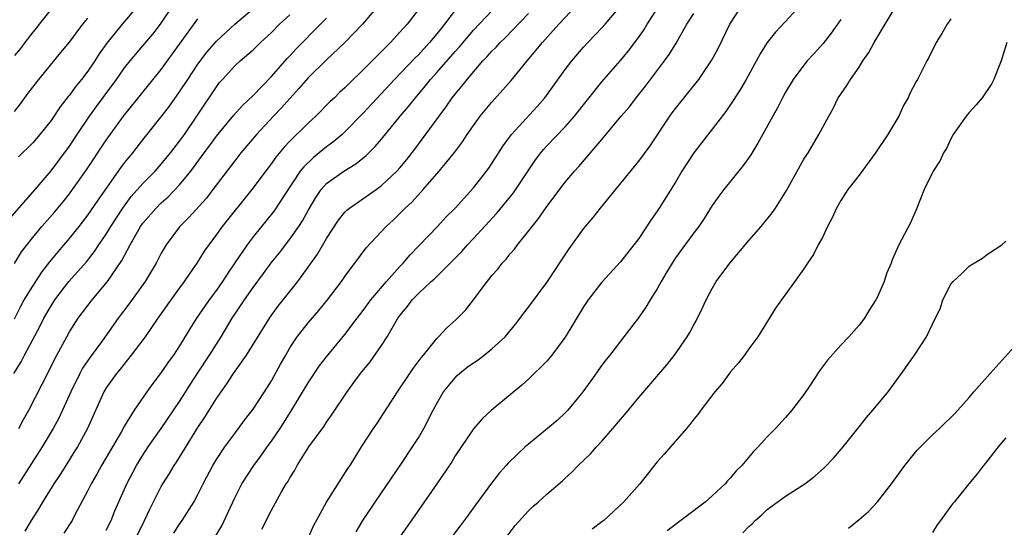
# Model space of a CAD drawing. Units: inches. Extents: x 2634000 to 2635396, y 1446000 to 1449000.
# Drawn here: x 2634964 to 2635071, y 1446600 to 1446655 of the extents above; entities that cross this region are included whole.
import ezdxf

# ---------------------------------------------------------------- set-up
doc = ezdxf.new("R2010")
doc.units = ezdxf.units.IN
doc.header["$MEASUREMENT"] = 0
doc.layers.add('LD26341446_2ft', color=232, linetype='Continuous')

msp = doc.modelspace()

# ---------------------------------------------------------------- linework, layer by layer
at = {"layer": 'LD26341446_2ft'}
for points, elevation in [([(2635002.79, 1446657.21), (2635000.93, 1446655), (2634998.99, 1446653.01), (2634997, 1446651.13), (2634995, 1446649.18), (2634994, 1446648), (2634993, 1446646.92), (2634992.1, 1446645.9), (2634991.24, 1446645), (2634989.37, 1446643), (2634987.67, 1446641), (2634987, 1446640.14), (2634984.63, 1446637), (2634983.91, 1446636.09), (2634982.02, 1446633.98), (2634981, 1446632.94), (2634979.53, 1446631), (2634979, 1446630.09), (2634978.43, 1446629), (2634977.25, 1446627), (2634975.47, 1446624.53), (2634974.31, 1446623), (2634972.6, 1446620.6), (2634971.24, 1446618.76), (2634970.43, 1446617.57), (2634970.13, 1446617), (2634969.15, 1446615), (2634968.26, 1446613), (2634967.86, 1446612.14), (2634967.23, 1446611), (2634966.04, 1446609), (2634963.45, 1446605)], 11050), ([(2635049, 1446657.48), (2635047, 1446655.3), (2635045.88, 1446654.12), (2635045, 1446653), (2635044.22, 1446651.78), (2635042.7, 1446649), (2635042.08, 1446647.92), (2635041.3, 1446646.7), (2635040.48, 1446645.52), (2635037, 1446641.02), (2635035.69, 1446639), (2635035, 1446637.83), (2635033.24, 1446635), (2635033, 1446634.64), (2635032.31, 1446633.69), (2635031, 1446631.7), (2635030.47, 1446631), (2635029, 1446629.13), (2635027, 1446626.94), (2635025.51, 1446625), (2635025, 1446624.25), (2635023, 1446620.94), (2635021.55, 1446619), (2635021, 1446618.34), (2635019, 1446616.38), (2635018.28, 1446615.72), (2635017, 1446614.66), (2635014.96, 1446613), (2635013.95, 1446612.05), (2635013, 1446610.98), (2635011, 1446608.02), (2635010.63, 1446607.37), (2635009.02, 1446605), (2635007, 1446602.14), (2635006.55, 1446601.45), (2635005, 1446599.21)], 11070), ([(2634961.76, 1446633), (2634965.26, 1446637), (2634967, 1446639.04), (2634967.84, 1446640.16), (2634969, 1446641.74), (2634969.83, 1446643), (2634971.2, 1446645), (2634971.94, 1446646.06), (2634974.11, 1446649), (2634975, 1446650.26), (2634975.6, 1446651), (2634977, 1446652.64), (2634978.07, 1446653.93), (2634978.92, 1446655), (2634980.25, 1446657)], 11040), ([(2634963, 1446622.94), (2634963.69, 1446624.31), (2634964.08, 1446625), (2634965, 1446626.5), (2634965.99, 1446628.01), (2634966.86, 1446629.14), (2634967.76, 1446630.24), (2634969, 1446631.67), (2634970.07, 1446633), (2634971, 1446634.21), (2634972.13, 1446635.87), (2634974.61, 1446639.39), (2634975, 1446639.9), (2634975.91, 1446641), (2634977, 1446642.43), (2634979, 1446644.91), (2634979.91, 1446646.09), (2634981, 1446647.63), (2634981.88, 1446649), (2634983, 1446650.66), (2634984.01, 1446651.99), (2634985, 1446653.16), (2634987, 1446654.99), (2634989.36, 1446657)], 11044), ([(2634967, 1446656.62), (2634965.69, 1446655), (2634965.4, 1446654.6), (2634965, 1446654.13), (2634964.14, 1446653), (2634963.66, 1446652.34), (2634963, 1446651.6)], 11034), ([(2634976.44, 1446657), (2634974.73, 1446655), (2634973.07, 1446652.93), (2634972.24, 1446651.76), (2634971.77, 1446651), (2634971, 1446649.88), (2634970.31, 1446649), (2634969.72, 1446648.28), (2634969, 1446647.29), (2634968.86, 1446647.14), (2634967.99, 1446646.01), (2634967, 1446644.54), (2634965.78, 1446643), (2634965, 1446642.1), (2634963.44, 1446640.56)], 11038), ([(2635007, 1446656.61), (2635005.78, 1446655), (2635005, 1446654.12), (2635003.96, 1446653), (2635003, 1446652.04), (2635002.47, 1446651.53), (2635001.97, 1446651), (2635001, 1446650.02), (2634999.45, 1446648.55), (2634999, 1446648.08), (2634998.43, 1446647.57), (2634997.86, 1446647), (2634997.41, 1446646.59), (2634995.84, 1446645), (2634995, 1446644.24), (2634993, 1446642.28), (2634992.38, 1446641.62), (2634991.47, 1446640.53), (2634991, 1446639.85), (2634990.63, 1446639.37), (2634988.86, 1446637), (2634985.64, 1446633), (2634985, 1446632.11), (2634984.17, 1446631), (2634983.69, 1446630.31), (2634982.89, 1446629), (2634982.1, 1446627.9), (2634981.51, 1446627), (2634981, 1446626.33), (2634980.03, 1446625), (2634978.61, 1446623), (2634977.23, 1446621), (2634975.74, 1446619), (2634974.53, 1446617.47), (2634974.13, 1446617), (2634973, 1446615.44), (2634972.73, 1446615), (2634970.97, 1446611), (2634969.86, 1446609), (2634969.53, 1446608.47), (2634968.6, 1446607), (2634967.99, 1446606.01), (2634967.3, 1446605), (2634966.05, 1446603), (2634965.68, 1446602.32), (2634964.84, 1446601), (2634964.16, 1446599.84)], 11052), ([(2635011, 1446656.54), (2635009.86, 1446655), (2635009.47, 1446654.53), (2635009, 1446653.94), (2635008.22, 1446653), (2635007, 1446651.68), (2635006.65, 1446651.35), (2635004.4, 1446649), (2635001, 1446645.32), (2634999, 1446643.28), (2634998.7, 1446643), (2634997.78, 1446642.22), (2634997, 1446641.66), (2634996.2, 1446641), (2634995.53, 1446640.47), (2634994.51, 1446639.49), (2634994.13, 1446639), (2634992.38, 1446636.38), (2634991.29, 1446634.71), (2634989, 1446631.85), (2634988.36, 1446631), (2634987.03, 1446629.03), (2634986.18, 1446627.82), (2634985.67, 1446627), (2634985, 1446626.05), (2634984.21, 1446625), (2634982.85, 1446623), (2634982.13, 1446621.87), (2634981, 1446620.02), (2634980.32, 1446619), (2634979.76, 1446618.24), (2634979, 1446617.12), (2634978.08, 1446615.92), (2634977.42, 1446615), (2634976.05, 1446613), (2634975, 1446611.31), (2634974.62, 1446610.62), (2634973.68, 1446609), (2634972.5, 1446607), (2634971.97, 1446606.03), (2634971.37, 1446605), (2634971, 1446604.26), (2634969.56, 1446601.56), (2634969.28, 1446601), (2634968.39, 1446599.61)], 11054), ([(2634973, 1446599.96), (2634973.55, 1446601), (2634973.96, 1446602.04), (2634975.25, 1446605), (2634976.31, 1446607), (2634977, 1446608.12), (2634977.59, 1446609), (2634979, 1446611), (2634981, 1446613.94), (2634982.18, 1446615.82), (2634983, 1446617.05), (2634984.27, 1446619), (2634985.54, 1446621), (2634986.74, 1446623), (2634987.64, 1446624.36), (2634988.05, 1446625), (2634989, 1446626.36), (2634990.14, 1446627.86), (2634990.98, 1446629.02), (2634991.87, 1446630.13), (2634993, 1446631.61), (2634993.98, 1446633), (2634994.39, 1446633.61), (2634995, 1446634.73), (2634995.84, 1446636.16), (2634996.41, 1446637), (2634997, 1446637.65), (2634998.87, 1446639), (2635000.2, 1446639.8), (2635001.3, 1446640.7), (2635002.31, 1446641.69), (2635003, 1446642.5), (2635005.03, 1446645), (2635005.94, 1446646.06), (2635006.68, 1446647), (2635007.75, 1446648.25), (2635008.34, 1446649), (2635009, 1446649.73), (2635011, 1446652.02), (2635011.47, 1446652.53), (2635013, 1446654.34), (2635015, 1446656.45)], 11056), ([(2634976.18, 1446599), (2634977.17, 1446601), (2634977.75, 1446602.25), (2634979, 1446604.69), (2634979.18, 1446605), (2634979.89, 1446606.11), (2634980.41, 1446607), (2634980.65, 1446607.35), (2634983, 1446611.11), (2634983.76, 1446612.24), (2634985, 1446614.27), (2634985.51, 1446615), (2634986.14, 1446615.86), (2634986.86, 1446617), (2634988.27, 1446619), (2634990.86, 1446623.14), (2634991.71, 1446624.29), (2634993.88, 1446627), (2634995, 1446628.55), (2634996.01, 1446629.99), (2634997, 1446631.67), (2634998.31, 1446633.69), (2634999, 1446634.55), (2634999.22, 1446634.78), (2634999.49, 1446635), (2635002.39, 1446637), (2635003, 1446637.44), (2635004.66, 1446639), (2635005, 1446639.37), (2635005.73, 1446640.27), (2635006.6, 1446641.4), (2635009.26, 1446645), (2635010.01, 1446645.99), (2635010.7, 1446647), (2635011, 1446647.39), (2635011.74, 1446648.26), (2635012.3, 1446649), (2635014.04, 1446651), (2635014.51, 1446651.49), (2635015, 1446652.05), (2635015.48, 1446652.52), (2635015.9, 1446653), (2635016.47, 1446653.53), (2635019, 1446656.16)], 11058), ([(2634980.38, 1446599.62), (2634981, 1446600.61), (2634981.27, 1446601), (2634982.55, 1446603), (2634983, 1446603.84), (2634983.56, 1446605), (2634984.6, 1446607), (2634985, 1446607.65), (2634985.92, 1446609), (2634987, 1446610.48), (2634987.4, 1446611), (2634988.08, 1446611.92), (2634989, 1446613.12), (2634990.25, 1446615), (2634991, 1446616.2), (2634991.99, 1446618.01), (2634992.55, 1446619), (2634993, 1446619.77), (2634993.82, 1446621), (2634994.33, 1446621.67), (2634995, 1446622.51), (2634996.16, 1446623.84), (2634997.11, 1446625), (2634998.62, 1446627), (2634999, 1446627.56), (2634999.6, 1446628.4), (2635000.1, 1446629), (2635001.33, 1446630.67), (2635003, 1446632.46), (2635003.48, 1446633), (2635004.29, 1446633.71), (2635005, 1446634.41), (2635005.57, 1446635), (2635006.32, 1446635.68), (2635007.53, 1446637), (2635009.27, 1446639), (2635010.95, 1446641.05), (2635011.81, 1446642.19), (2635012.33, 1446643), (2635013, 1446643.97), (2635013.75, 1446645), (2635015, 1446646.52), (2635017.11, 1446648.89), (2635018.84, 1446651), (2635020.52, 1446653), (2635021.69, 1446654.31), (2635022.29, 1446655), (2635024.2, 1446657)], 11060), ([(2634984.84, 1446599.16), (2634985.58, 1446600.42), (2634987, 1446603.46), (2634987.78, 1446605), (2634989.08, 1446607), (2634989.9, 1446608.1), (2634990.53, 1446609), (2634991, 1446609.64), (2634991.94, 1446611), (2634993.13, 1446612.87), (2634995, 1446615.99), (2634996.21, 1446617.79), (2634997, 1446618.82), (2634999, 1446621.22), (2635000.33, 1446623), (2635001, 1446623.86), (2635001.83, 1446625), (2635003.53, 1446627), (2635005, 1446628.64), (2635005.35, 1446629), (2635006.1, 1446629.9), (2635009.09, 1446633), (2635010.01, 1446633.99), (2635011, 1446634.97), (2635013, 1446637.2), (2635014.42, 1446639), (2635014.66, 1446639.34), (2635015, 1446639.83), (2635016.24, 1446641.76), (2635017.14, 1446643), (2635019.94, 1446646.06), (2635020.76, 1446647), (2635023, 1446650.09), (2635023.7, 1446651), (2635025, 1446652.51), (2635025.45, 1446653), (2635027, 1446654.61), (2635027.35, 1446655), (2635029, 1446656.95)], 11062), ([(2634989.94, 1446600.06), (2634991, 1446602.11), (2634992.1, 1446604.1), (2634992.62, 1446605), (2634992.78, 1446605.22), (2634993, 1446605.64), (2634993.53, 1446606.47), (2634993.82, 1446607), (2634995.09, 1446609), (2634996.73, 1446611.27), (2634997, 1446611.7), (2634997.55, 1446612.45), (2634999.24, 1446615), (2634999.99, 1446616.01), (2635000.71, 1446617), (2635001.74, 1446618.26), (2635003, 1446620.05), (2635003.62, 1446621), (2635004.44, 1446622.44), (2635004.78, 1446623), (2635005, 1446623.32), (2635005.77, 1446624.23), (2635006.33, 1446625), (2635007, 1446625.71), (2635008.41, 1446627), (2635008.73, 1446627.27), (2635011.72, 1446630.28), (2635012.35, 1446631), (2635013, 1446631.68), (2635015.55, 1446634.45), (2635017.35, 1446636.65), (2635019.77, 1446640.23), (2635020.35, 1446641), (2635020.64, 1446641.36), (2635021, 1446641.75), (2635023, 1446643.84), (2635024.02, 1446645), (2635027, 1446648.73), (2635029, 1446651.04), (2635029.89, 1446652.11), (2635031, 1446653.59), (2635031.58, 1446654.42), (2635031.92, 1446655), (2635033.23, 1446657)], 11064), ([(2634995, 1446599.09), (2634995.59, 1446600.41), (2634995.89, 1446601), (2634997, 1446603), (2634999.33, 1446606.67), (2634999.56, 1446607), (2635000.81, 1446609), (2635002.12, 1446611), (2635002.48, 1446611.52), (2635004.72, 1446615), (2635006.07, 1446617), (2635006.45, 1446617.55), (2635007.29, 1446618.71), (2635007.55, 1446619), (2635009, 1446620.8), (2635009.21, 1446621), (2635010.08, 1446621.92), (2635011.13, 1446622.87), (2635012.13, 1446623.87), (2635013, 1446625), (2635014.49, 1446627), (2635014.73, 1446627.27), (2635015, 1446627.64), (2635015.64, 1446628.36), (2635016.13, 1446629), (2635016.56, 1446629.44), (2635017, 1446630.01), (2635017.47, 1446630.53), (2635017.81, 1446631), (2635019, 1446632.49), (2635019.38, 1446633), (2635020.12, 1446633.88), (2635021, 1446635.15), (2635023, 1446637.81), (2635023.99, 1446639), (2635024.47, 1446639.53), (2635027, 1446642.45), (2635029.1, 1446645), (2635029.98, 1446646.02), (2635030.73, 1446647), (2635031.74, 1446648.26), (2635033.81, 1446651), (2635034.31, 1446651.69), (2635035.07, 1446652.93), (2635036.24, 1446655), (2635037, 1446656.15)], 11066), ([(2635000.23, 1446599.77), (2635000.96, 1446601), (2635002.29, 1446603), (2635003, 1446604), (2635005.11, 1446607.11), (2635006.37, 1446609), (2635007, 1446609.99), (2635007.59, 1446611), (2635008.61, 1446613), (2635009, 1446613.74), (2635009.75, 1446615), (2635011, 1446616.54), (2635011.23, 1446616.77), (2635011.49, 1446617), (2635012.33, 1446617.67), (2635013, 1446618.15), (2635013.51, 1446618.49), (2635014.18, 1446619), (2635015, 1446619.66), (2635016.44, 1446621), (2635017.6, 1446622.4), (2635018.09, 1446623), (2635018.47, 1446623.53), (2635019, 1446624.22), (2635021, 1446626.89), (2635023.44, 1446630.56), (2635025, 1446632.72), (2635026.03, 1446633.97), (2635026.82, 1446635), (2635031, 1446640.1), (2635032.24, 1446641.76), (2635034.39, 1446645), (2635034.65, 1446645.35), (2635035, 1446645.82), (2635037.54, 1446649), (2635038.94, 1446651.06), (2635039.64, 1446652.36), (2635040.92, 1446655), (2635042.24, 1446657)], 11068), ([(2635016.44, 1446599), (2635017.56, 1446600.44), (2635019, 1446602.06), (2635019.48, 1446602.52), (2635020.04, 1446603), (2635021, 1446603.86), (2635022.69, 1446605.31), (2635023, 1446605.62), (2635023.73, 1446606.27), (2635024.42, 1446607), (2635025.76, 1446608.24), (2635026.41, 1446609), (2635027, 1446609.63), (2635028.18, 1446611), (2635029, 1446612), (2635029.47, 1446612.53), (2635031, 1446614.39), (2635034.06, 1446617.94), (2635034.89, 1446619), (2635036.29, 1446621), (2635036.55, 1446621.45), (2635037, 1446622.29), (2635037.26, 1446622.74), (2635037.92, 1446624.08), (2635038.33, 1446625), (2635039, 1446626.23), (2635039.45, 1446627), (2635040.92, 1446629), (2635043, 1446631.48), (2635044.35, 1446633), (2635045.53, 1446634.47), (2635045.9, 1446635), (2635047.1, 1446636.9), (2635049, 1446640.3), (2635049.26, 1446640.74), (2635049.44, 1446641), (2635050.63, 1446643), (2635051.69, 1446645), (2635052.17, 1446645.83), (2635052.74, 1446647), (2635053, 1446647.4), (2635053.68, 1446648.32), (2635054.05, 1446649), (2635055, 1446650.33), (2635055.42, 1446651), (2635056.08, 1446651.92), (2635056.65, 1446653), (2635057.83, 1446655), (2635059, 1446656.93)], 11074), ([(2634962.94, 1446617), (2634963.73, 1446618.27), (2634964.1, 1446619), (2634965.81, 1446622.19), (2634966.22, 1446623), (2634967, 1446624.37), (2634967.41, 1446625), (2634968.95, 1446627), (2634970.85, 1446629.15), (2634971.74, 1446630.26), (2634972.21, 1446631), (2634973, 1446632.17), (2634973.5, 1446633), (2634974.8, 1446635), (2634975.74, 1446636.26), (2634977, 1446637.67), (2634978.32, 1446639), (2634979, 1446639.77), (2634980.01, 1446641), (2634981, 1446642.28), (2634981.52, 1446643), (2634982.89, 1446645), (2634985, 1446648.19), (2634985.36, 1446648.64), (2634985.66, 1446649), (2634987, 1446650.46), (2634987.59, 1446651), (2634989, 1446652.22), (2634989.8, 1446653), (2634991, 1446654.11), (2634991.89, 1446655), (2634993, 1446656.03)], 11046), ([(2634963, 1446645.51), (2634963.66, 1446646.33), (2634964.51, 1446647.49), (2634965.65, 1446649), (2634968.06, 1446651.94), (2634969, 1446653.05), (2634970.46, 1446655), (2634971, 1446655.64)], 11036), ([(2634963, 1446628.97), (2634963.78, 1446630.22), (2634965, 1446631.79), (2634966, 1446633), (2634967.41, 1446634.59), (2634968.32, 1446635.68), (2634969, 1446636.53), (2634969.35, 1446637), (2634970.85, 1446639.15), (2634973, 1446642.37), (2634974.88, 1446645), (2634979, 1446650.08), (2634981, 1446652.82), (2634983, 1446655.6)], 11042), ([(2634963.48, 1446611), (2634964.01, 1446611.99), (2634964.56, 1446613), (2634966.76, 1446617.24), (2634967.4, 1446618.6), (2634968.7, 1446621), (2634969, 1446621.53), (2634969.96, 1446623), (2634971.47, 1446625), (2634973.14, 1446627), (2634974.72, 1446629.28), (2634975.62, 1446631), (2634976.75, 1446633), (2634977, 1446633.35), (2634978.44, 1446635), (2634979, 1446635.55), (2634979.77, 1446636.23), (2634981, 1446637.53), (2634982.22, 1446639), (2634983.4, 1446640.6), (2634983.67, 1446641), (2634984.24, 1446641.76), (2634985, 1446642.82), (2634986.9, 1446645.1), (2634987.83, 1446646.17), (2634989, 1446647.26), (2634991, 1446649.31), (2634992.72, 1446651.28), (2634993, 1446651.56), (2634993.69, 1446652.31), (2634996.36, 1446655), (2634997, 1446655.66)], 11048), ([(2635053, 1446655.52), (2635051.97, 1446654.03), (2635051.09, 1446652.91), (2635050.15, 1446651.85), (2635049.36, 1446651), (2635049, 1446650.56), (2635047.83, 1446649), (2635047, 1446647.6), (2635046.67, 1446647), (2635046.11, 1446645.89), (2635045.59, 1446645), (2635043.96, 1446642.04), (2635043.2, 1446640.8), (2635042.38, 1446639.62), (2635040.26, 1446637), (2635039.71, 1446636.29), (2635039, 1446635.28), (2635038.13, 1446633.87), (2635037.54, 1446633), (2635037, 1446632.29), (2635035, 1446629.57), (2635034.63, 1446629), (2635034.07, 1446628.07), (2635033.45, 1446627), (2635033, 1446626.2), (2635032.24, 1446625), (2635031.79, 1446624.21), (2635030.96, 1446623.04), (2635029.39, 1446621), (2635029, 1446620.53), (2635027.86, 1446619), (2635027.47, 1446618.53), (2635027, 1446617.9), (2635025.8, 1446616.2), (2635024.92, 1446615), (2635023.28, 1446613), (2635023, 1446612.7), (2635022.12, 1446611.88), (2635021.07, 1446611), (2635019, 1446609.31), (2635018.65, 1446609), (2635017.79, 1446608.21), (2635016.77, 1446607.23), (2635016.58, 1446607), (2635015.83, 1446606.17), (2635014.95, 1446605.05), (2635013.27, 1446602.73), (2635012.41, 1446601.59), (2635011.57, 1446600.43), (2635009, 1446597.07)], 11072), ([(2635065, 1446655.6), (2635064.58, 1446655), (2635064.01, 1446653.99), (2635063.39, 1446653), (2635062.61, 1446651.39), (2635062.39, 1446651), (2635061.38, 1446649), (2635061.22, 1446648.78), (2635060.54, 1446647.46), (2635060.36, 1446647), (2635059.85, 1446646.15), (2635059.33, 1446645), (2635059, 1446644.44), (2635058.14, 1446643), (2635056.8, 1446641), (2635055, 1446638.58), (2635053.78, 1446637), (2635053, 1446635.8), (2635052.53, 1446635), (2635052.07, 1446633.93), (2635051.57, 1446633), (2635051, 1446631.81), (2635050.56, 1446631), (2635050.04, 1446629.96), (2635049.39, 1446629), (2635049, 1446628.38), (2635045.89, 1446624.11), (2635043.99, 1446621), (2635043, 1446619.69), (2635042.51, 1446619), (2635041.85, 1446618.15), (2635041, 1446617.18), (2635040.08, 1446615.92), (2635039.3, 1446615), (2635037.77, 1446613), (2635037.45, 1446612.55), (2635037, 1446612.01), (2635036.57, 1446611.43), (2635036.19, 1446611), (2635033.78, 1446608.22), (2635033, 1446607.37), (2635031.12, 1446605), (2635029.35, 1446603), (2635027.19, 1446601), (2635027, 1446600.84), (2635025.93, 1446600.07)], 11076), ([(2635071.09, 1446653), (2635070.47, 1446651), (2635070.11, 1446650.11), (2635069.69, 1446649), (2635069.45, 1446648.55), (2635068.4, 1446647), (2635067.77, 1446646.23), (2635067, 1446645.38), (2635066.67, 1446645), (2635065.23, 1446643), (2635065, 1446642.54), (2635064.52, 1446641.48), (2635064.21, 1446641), (2635063.84, 1446640.16), (2635063.07, 1446639), (2635063, 1446638.87), (2635062.08, 1446637), (2635061.29, 1446635), (2635060.6, 1446633.4), (2635059.34, 1446631), (2635058.62, 1446629.38), (2635058.49, 1446629), (2635058.04, 1446627.96), (2635057.72, 1446627), (2635057, 1446625.34), (2635056.84, 1446625), (2635056.1, 1446623.9), (2635055.59, 1446623), (2635055, 1446622.24), (2635053.9, 1446621), (2635053, 1446620.07), (2635051.56, 1446618.44), (2635050.7, 1446617.3), (2635049.6, 1446615.6), (2635049, 1446614.71), (2635047.69, 1446613), (2635047, 1446612.19), (2635045.89, 1446611), (2635045, 1446610.1), (2635044.02, 1446609), (2635043.51, 1446608.49), (2635042.24, 1446607), (2635041.61, 1446606.39), (2635041, 1446605.65), (2635040.67, 1446605.33), (2635040.4, 1446605), (2635039, 1446603.67), (2635038.22, 1446603), (2635034.11, 1446599.89)], 11078), ([(2635042.34, 1446599.66), (2635043, 1446600.35), (2635043.35, 1446600.65), (2635043.7, 1446601), (2635044.4, 1446601.6), (2635045, 1446602.18), (2635047, 1446603.63), (2635049.11, 1446605), (2635050.18, 1446605.82), (2635051.23, 1446606.77), (2635052.21, 1446607.79), (2635053.25, 1446609), (2635055, 1446611.18), (2635055.8, 1446612.2), (2635056.49, 1446613), (2635058.16, 1446615), (2635059.63, 1446617), (2635061.02, 1446619), (2635062.36, 1446621), (2635063, 1446622.37), (2635063.86, 1446624.14), (2635064.11, 1446625), (2635065, 1446626.71), (2635065.23, 1446627), (2635066.16, 1446627.85), (2635067, 1446628.69), (2635067.2, 1446628.8), (2635068.44, 1446629.56), (2635069, 1446629.99), (2635070.53, 1446631), (2635071, 1446631.38)], 11080), ([(2635053.85, 1446600.15), (2635055, 1446601.09), (2635056.01, 1446601.99), (2635057, 1446603.04), (2635058.54, 1446605), (2635060, 1446607), (2635061, 1446608.27), (2635061.34, 1446608.66), (2635063, 1446610.31), (2635063.75, 1446611), (2635064.37, 1446611.63), (2635065, 1446612.21), (2635065.38, 1446612.62), (2635065.76, 1446613), (2635067, 1446614.39), (2635067.51, 1446615), (2635069.28, 1446617), (2635072.86, 1446621)], 11082), ([(2635071, 1446609.98), (2635070.16, 1446609), (2635068.76, 1446607.24), (2635068.54, 1446607), (2635067.89, 1446606.11), (2635066.95, 1446605), (2635065.35, 1446603), (2635065.18, 1446602.82), (2635063.88, 1446601), (2635063.49, 1446600.51), (2635063, 1446599.68)], 11084)]:
    msp.add_lwpolyline(points, dxfattribs=dict(at, elevation=elevation))

doc.saveas('drawing.dxf')
